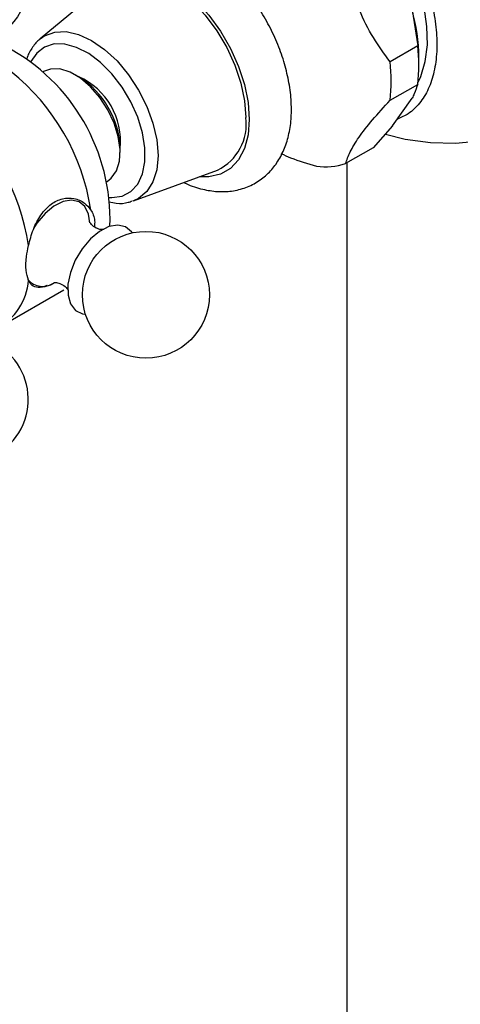
# Model space of a CAD drawing. Units: millimetres. Extents: x 5 to 995, y 5 to 995.
# Drawn here: x 797 to 808, y 851 to 876 of the extents above; entities that cross this region are included whole.
import ezdxf

# ---------------------------------------------------------------- set-up
doc = ezdxf.new("R2010")
doc.units = ezdxf.units.MM

msp = doc.modelspace()

# ---------------------------------------------------------------- linework, layer by layer
at = {"color": 7, "linetype": 'Continuous', "lineweight": 25}
for p, q in [((799.242, 877.373), (797.489, 875.908)), ((807.011, 876.655), (807.153, 875.731)), ((797.489, 875.908), (797.525, 875.937)), ((807.153, 875.731), (806.446, 875.323)), ((807.183, 875.22), (807.183, 875.424)), ((797.576, 875.071), (797.567, 875.066)), ((798.477, 874.94), (798.389, 874.991)), ((806.446, 874.336), (807.153, 874.744)), ((806.509, 873.678), (807.011, 874.393)), ((806.509, 873.678), (806.013, 873.123)), ((799.537, 873.001), (799.537, 873.103)), ((806.013, 873.123), (805.306, 872.715)), ((805.351, 817.87), (805.351, 872.74)), ((799.882, 871.762), (802.028, 872.548)), ((799.192, 872.251), (799.201, 872.257)), ((799.882, 871.762), (799.85, 871.752)), ((796.502, 868.562), (798.093, 869.481))]:
    msp.add_line(p, q, dxfattribs=at)
at = {"color": 7, "linetype": 'Continuous', "lineweight": 25, "flags": 128}
for points in [[(807.158, 874.786), (807.234, 874.947), (807.348, 875.326), (807.401, 875.756), (807.39, 876.227), (807.317, 876.726), (807.182, 877.241), (806.991, 877.76), (806.746, 878.27), (806.454, 878.758), (806.122, 879.212), (805.759, 879.622), (805.374, 879.976), (804.975, 880.267), (804.573, 880.487), (804.177, 880.631), (803.798, 880.695), (803.699, 880.698)], [(799.242, 877.373), (799.407, 877.484), (799.684, 877.579), (799.997, 877.593), (800.334, 877.525), (800.686, 877.377), (801.041, 877.154), (801.387, 876.863), (801.713, 876.513), (802.009, 876.117), (802.266, 875.685), (802.475, 875.233), (802.629, 874.775), (802.723, 874.325), (802.755, 873.899)], [(799.201, 872.257), (799.31, 872.34), (799.444, 872.529), (799.52, 872.78), (799.536, 873.079), (799.489, 873.409), (799.384, 873.753), (799.224, 874.092), (799.02, 874.408), (798.781, 874.684), (798.522, 874.905), (798.255, 875.059), (797.995, 875.138), (797.757, 875.137), (797.576, 875.071)], [(806.325, 873.472), (806.835, 873.344), (807.479, 873.258), (808.12, 873.242), (808.75, 873.295)], [(799.85, 870.942), (799.83, 870.971), (799.676, 871.097), (799.479, 871.141), (799.251, 871.101), (799.011, 870.979), (798.776, 870.785), (798.563, 870.532), (798.388, 870.24), (798.265, 869.93), (798.201, 869.626), (798.203, 869.349), (798.27, 869.12), (798.396, 868.957), (798.574, 868.871), (798.648, 868.86)]]:
    msp.add_lwpolyline(points, dxfattribs=at)
at = {"color": 8, "linetype": 'Continuous', "lineweight": 25, "flags": 128}
for points in [[(798.863, 877.057), (798.984, 877.27), (799.191, 877.492), (799.445, 877.639), (799.741, 877.707), (800.068, 877.694), (800.416, 877.601), (800.775, 877.43), (801.134, 877.186), (801.482, 876.878), (801.809, 876.513), (802.104, 876.104), (802.359, 875.662), (802.566, 875.202), (802.718, 874.737), (802.812, 874.281), (802.843, 873.848)], [(797.525, 875.937), (797.603, 875.988), (797.861, 876.083), (798.155, 876.095), (798.474, 876.023), (798.806, 875.869), (799.137, 875.64), (799.457, 875.344), (799.751, 874.992), (800.008, 874.599), (800.22, 874.18), (800.377, 873.749), (800.474, 873.325), (800.507, 872.923), (800.474, 872.559), (800.377, 872.246), (800.22, 871.997), (800.008, 871.822), (799.882, 871.762)], [(799.262, 871.85), (799.326, 871.847), (799.588, 871.885), (799.811, 872.001), (799.988, 872.192), (800.11, 872.449), (800.172, 872.762), (800.172, 873.119), (800.11, 873.504), (799.988, 873.902), (799.811, 874.296), (799.588, 874.671), (799.326, 875.011), (799.036, 875.302), (798.731, 875.532), (798.423, 875.692), (798.124, 875.775), (797.846, 875.778), (797.602, 875.701), (797.401, 875.547), (797.254, 875.327)], [(802.843, 873.848), (802.812, 873.451), (802.718, 873.103), (802.566, 872.813), (802.359, 872.592), (802.104, 872.445), (801.809, 872.376), (801.564, 872.378)], [(798.76, 871.202), (798.727, 871.424), (798.633, 871.615), (798.485, 871.737), (798.294, 871.78), (798.074, 871.741), (797.842, 871.623), (797.614, 871.435), (797.408, 871.191), (797.321, 871.057)]]:
    msp.add_lwpolyline(points, dxfattribs=at)
at = {"color": 7, "linetype": 'Continuous', "lineweight": 25}
for centre in [(795.56, 877.385), (800.196, 869.355)]:
    msp.add_circle(centre, 1.625, dxfattribs=at)
for centre, radius, start, end in [((802.357, 875.376), 4.826, 0.5691, 15.3599), ((803.127, 875.238), 4.056, 353.014, 6.986), ((794.258, 871.279), 5.02, 358.0586, 61.9463), ((802.42, 874.829), 4.056, 353.014, 6.986), ((793.269, 870.709), 5.575, 8.5188, 51.4812), ((797.728, 873.283), 1.819, 354.2876, 65.707), ((797.261, 873.013), 2.278, 2.2473, 57.7474), ((791.678, 869.79), 5.575, 8.5188, 51.4812), ((801.454, 873.728), 1.312, 295.9184, 7.4801), ((804.784, 874.382), 1.748, 262.8378, 287.3812), ((795.709, 869.828), 1.486, 296.6237, 356.0844), ((795.56, 866.677), 1.625, 270.8782, 42.2936)]:
    msp.add_arc(centre, radius, start, end, dxfattribs=at)
at = {"color": 8, "linetype": 'Continuous', "lineweight": 25}
msp.add_arc((797.558, 870.072), 0.504, 220.2908, 304.4779, dxfattribs=at)
at = {"color": 7, "linetype": 'Continuous', "lineweight": 25}
for points, knots in [([(802.981, 880.904), (802.982, 880.904), (803.093, 880.975), (803.362, 881.025), (803.782, 881.04), (804.234, 880.94), (804.705, 880.742), (805.174, 880.452), (805.638, 880.073), (806.076, 879.624), (806.482, 879.108), (806.839, 878.548), (807.143, 877.951), (807.38, 877.342), (807.549, 876.728), (807.64, 876.135), (807.652, 875.57), (807.584, 875.061), (807.436, 874.613), (807.212, 874.252), (806.944, 873.987), (806.729, 873.895), (806.632, 873.853)], [0, 0, 0, 0, 0.000146, 0.054397, 0.106627, 0.160387, 0.212341, 0.265807, 0.31766, 0.371016, 0.422921, 0.476321, 0.528441, 0.582052, 0.634577, 0.688598, 0.741618, 0.796163, 0.849368, 0.904135, 0.956992, 1, 1, 1, 1]), ([(803.921, 874.105), (803.919, 874.19), (803.914, 874.43), (803.856, 874.841), (803.734, 875.333), (803.556, 875.823), (803.328, 876.301), (803.056, 876.757), (802.745, 877.183), (802.4, 877.569), (802.027, 877.908), (801.631, 878.191), (801.218, 878.409), (800.811, 878.548), (800.421, 878.608), (800.046, 878.597), (799.687, 878.509), (799.357, 878.342), (799.08, 878.112), (798.857, 877.827), (798.689, 877.494), (798.579, 877.146), (798.552, 876.898), (798.541, 876.787)], [0, 0, 0, 0, 0.027914, 0.079278, 0.130484, 0.181502, 0.232368, 0.283185, 0.334079, 0.385155, 0.436559, 0.488419, 0.540781, 0.59337, 0.639882, 0.684608, 0.7327, 0.778838, 0.823846, 0.868653, 0.914337, 0.961709, 1, 1, 1, 1]), ([(806.446, 875.323), (806.299, 875.524), (806.002, 875.93), (805.643, 876.633), (805.414, 877.428), (805.343, 877.98), (805.306, 878.26)], [0, 0, 0, 0, 0.244278, 0.493448, 0.742659, 1, 1, 1, 1]), ([(797.537, 875.935), (797.509, 875.917), (797.403, 875.85), (797.272, 875.666), (797.17, 875.493), (797.145, 875.384), (797.143, 875.377)], [0, 0, 0, 0, 0.147197, 0.556354, 0.971172, 1, 1, 1, 1]), ([(807.153, 874.744), (807.129, 874.667), (807.097, 874.559), (807.03, 874.429), (807.011, 874.393)], [0, 0, 0, 0, 0.721223, 1, 1, 1, 1]), ([(805.306, 872.715), (805.341, 872.811), (805.41, 873.006), (805.628, 873.375), (805.987, 873.831), (806.291, 874.166), (806.446, 874.336)], [0, 0, 0, 0, 0.244278, 0.493448, 0.742659, 1, 1, 1, 1]), ([(801.168, 872.233), (801.187, 872.223), (801.345, 872.138), (801.634, 872.054), (802.024, 871.989), (802.398, 872.002), (802.757, 872.09), (803.086, 872.257), (803.364, 872.488), (803.587, 872.773), (803.755, 873.106), (803.869, 873.485), (803.916, 873.825), (803.92, 874.039), (803.921, 874.105)], [0, 0, 0, 0, 0.015089, 0.120284, 0.213309, 0.302761, 0.398943, 0.491224, 0.58125, 0.670884, 0.762281, 0.857056, 0.955572, 1, 1, 1, 1]), ([(803.653, 872.973), (803.734, 872.936), (804.015, 872.807), (804.337, 872.714), (804.566, 872.648)], [0, 0, 0, 0, 0.288902, 1, 1, 1, 1]), ([(797.191, 870.616), (797.227, 870.755), (797.3, 871.035), (797.497, 871.413), (797.757, 871.692), (798.06, 871.835), (798.364, 871.838), (798.621, 871.73), (798.733, 871.594), (798.782, 871.534)], [0, 0, 0, 0, 0.152811, 0.305552, 0.458106, 0.601643, 0.741339, 0.887817, 1, 1, 1, 1]), ([(799.253, 871.736), (799.315, 871.722), (799.483, 871.686), (799.685, 871.696), (799.809, 871.746), (799.84, 871.758)], [0, 0, 0, 0, 0.302507, 0.82524, 1, 1, 1, 1]), ([(798.782, 871.534), (798.83, 871.446), (798.898, 871.319), (798.882, 871.152), (798.877, 871.101)], [0, 0, 0, 0, 0.697181, 1, 1, 1, 1]), ([(799.108, 871.022), (799.11, 871.023), (799.12, 871.025), (799.047, 871.018), (798.917, 871.06), (798.797, 871.149), (798.751, 871.23), (798.751, 871.229), (798.752, 871.229)], [0, 0, 0, 0, 0.057438, 0.244196, 0.458102, 0.710006, 0.899178, 1, 1, 1, 1]), ([(797.191, 869.726), (797.166, 869.807), (797.115, 869.969), (797.124, 870.296), (797.171, 870.52), (797.191, 870.616)], [0, 0, 0, 0, 0.365023, 0.730378, 1, 1, 1, 1]), ([(797.666, 869.596), (797.664, 869.595), (797.572, 869.546), (797.431, 869.534), (797.274, 869.574), (797.216, 869.68), (797.191, 869.726)], [0, 0, 0, 0, 0.008487, 0.356191, 0.720775, 1, 1, 1, 1]), ([(797.55, 869.568), (797.555, 869.568), (797.629, 869.564), (797.734, 869.597), (797.829, 869.654), (797.853, 869.668)], [0, 0, 0, 0, 0.047505, 0.76697, 1, 1, 1, 1]), ([(797.85, 869.669), (797.848, 869.669), (797.837, 869.665), (797.906, 869.674), (798.033, 869.636), (798.157, 869.548), (798.208, 869.464), (798.208, 869.462), (798.208, 869.462)], [0, 0, 0, 0, 0.047816, 0.233433, 0.445394, 0.695165, 0.886962, 1, 1, 1, 1])]:
    msp.add_open_spline(points, degree=3, knots=knots, dxfattribs=at)

doc.saveas('drawing.dxf')
